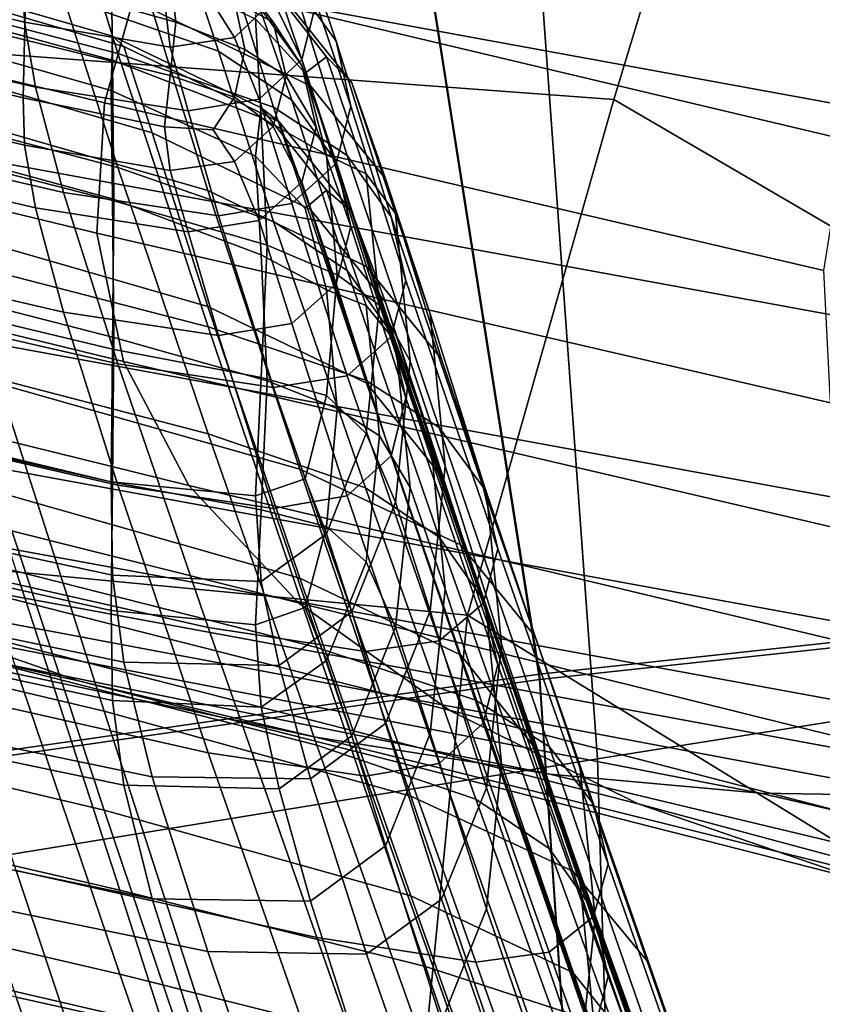
# Model space of a CAD drawing. Extents: x -360 to 348, y -364 to 320.
# Drawn here: x 127 to 150, y 71 to 99 of the extents above; entities that cross this region are included whole.
import ezdxf

# ---------------------------------------------------------------- set-up
doc = ezdxf.new("R2010")
doc.units = 0
for name, color, linetype in [('OP_1', 23, 'CONTINUOUS'), ('OPERAK_1', 53, 'CONTINUOUS'), ('PLASTY_1', 59, 'CONTINUOUS'), ('SEDAK', 23, 'CONTINUOUS')]:
    doc.layers.add(name, color=color, linetype=linetype)

msp = doc.modelspace()

# ---------------------------------------------------------------- linework, layer by layer
at = {"layer": 'OP_1'}
for points in [[(129.7091, 101.3451, 1366.451), (129.7512, 98.2122, 1367.0852), (121.3828, 100.4987, 1368.224), (121.3828, 103.7249, 1367.5634)], [(132.5025, 94.4527, 1359.1641), (130.9023, 99.6792, 1362.7555), (122.3988, 102.1499, 1363.8491), (123.9229, 96.9205, 1360.2576)], [(130.0811, 102.3736, 1364.8136), (130.9023, 99.6792, 1362.7555), (135.4702, 97.469, 1362.2837), (134.5731, 100.1868, 1364.3373)], [(129.7091, 97.3382, 1201.5427), (129.7512, 98.9111, 1202.4193), (121.3828, 101.3365, 1203.582), (121.3828, 99.7042, 1202.6724)], [(130.0811, 98.6081, 1203.9761), (121.6368, 101.0662, 1205.1652), (121.3828, 101.3365, 1203.582), (129.7512, 98.9111, 1202.4193)], [(129.7091, 101.3451, 1366.451), (133.8808, 99.4073, 1365.9231), (134.0494, 96.5541, 1366.4779), (129.7512, 98.2122, 1367.0852)], [(130.0811, 98.6081, 1203.9761), (130.9023, 96.1116, 1206.9539), (122.3988, 98.5816, 1208.1479), (121.6368, 101.0662, 1205.1652)], [(135.3174, 97.8396, 1365.7767), (133.8808, 99.4073, 1365.9231), (134.0494, 100.7256, 1365.3799), (135.9393, 98.308, 1365.3513)], [(136.6707, 97.5617, 1364.3243), (135.9393, 98.308, 1365.3513), (134.0494, 100.7256, 1365.3799), (134.5731, 100.1868, 1364.3373)], [(129.7933, 94.1466, 1367.6913), (121.3828, 96.3072, 1368.856), (121.3828, 100.4987, 1368.224), (129.7512, 98.2122, 1367.0852)], [(136.6707, 97.5617, 1364.3243), (134.5731, 100.1868, 1364.3373), (135.4702, 97.469, 1362.2837), (137.637, 94.7823, 1362.2764)], [(129.7091, 97.3382, 1201.5427), (121.3828, 99.7042, 1202.6724), (121.3828, 96.4808, 1201.7104), (129.7512, 94.2071, 1200.6062)], [(132.5025, 94.4527, 1359.1641), (137.0958, 92.2508, 1358.6925), (135.4702, 97.469, 1362.2837), (130.9023, 99.6792, 1362.7555)], [(135.3174, 97.8396, 1365.7767), (135.9393, 95.4774, 1366.0964), (134.0494, 96.5541, 1366.4779), (133.8808, 99.4073, 1365.9231)], [(129.7091, 97.3382, 1201.5427), (133.8808, 95.4419, 1200.963), (134.0494, 96.8366, 1201.74), (129.7512, 98.9111, 1202.4193)], [(130.0811, 98.6081, 1203.9761), (129.7512, 98.9111, 1202.4193), (134.0494, 96.8366, 1201.74), (134.5731, 96.4357, 1203.2178)], [(132.5025, 91.0998, 1212.0687), (123.9229, 93.5712, 1213.2562), (122.3988, 98.5816, 1208.1479), (130.9023, 96.1116, 1206.9539)], [(130.0811, 98.6081, 1203.9761), (134.5731, 96.4357, 1203.2178), (135.4702, 93.9032, 1206.1802), (130.9023, 96.1116, 1206.9539)], [(129.7933, 94.1466, 1367.6913), (129.7512, 98.2122, 1367.0852), (134.0494, 96.5541, 1366.4779), (134.2179, 92.8663, 1367.0063)], [(135.3174, 97.8396, 1365.7767), (135.9393, 98.308, 1365.3513), (137.0829, 94.9348, 1365.6351), (135.9393, 95.4774, 1366.0964)], [(136.6707, 97.5617, 1364.3243), (137.9316, 93.7838, 1364.6199), (137.0829, 94.9348, 1365.6351), (135.9393, 98.308, 1365.3513)], [(129.7091, 97.3382, 1201.5427), (129.7512, 94.2071, 1200.6062), (134.0494, 92.5878, 1200.1024), (133.8808, 95.4419, 1200.963)], [(139.2626, 89.581, 1358.6857), (137.637, 94.7823, 1362.2764), (135.4702, 97.469, 1362.2837), (137.0958, 92.2508, 1358.6925)], [(136.6707, 97.5617, 1364.3243), (137.637, 94.7823, 1362.2764), (138.937, 90.8823, 1362.576), (137.9316, 93.7838, 1364.6199)], [(132.5025, 94.4527, 1359.1641), (123.9229, 96.9205, 1360.2576), (126.4629, 88.8624, 1354.6012), (135.1695, 86.3991, 1353.5079)], [(135.3174, 93.9286, 1200.7488), (135.9393, 94.4588, 1201.2073), (134.0494, 96.8366, 1201.74), (133.8808, 95.4419, 1200.963)], [(136.6707, 93.834, 1202.6096), (134.5731, 96.4357, 1203.2178), (134.0494, 96.8366, 1201.74), (135.9393, 94.4588, 1201.2073)], [(129.7933, 90.2069, 1199.7587), (129.7512, 94.2071, 1200.6062), (121.3828, 96.4808, 1201.7104), (121.3828, 92.3584, 1200.839)], [(136.2462, 92.0128, 1366.5579), (134.2179, 92.8663, 1367.0063), (134.0494, 96.5541, 1366.4779), (135.9393, 95.4774, 1366.0964)], [(136.6707, 93.834, 1202.6096), (137.637, 91.2203, 1205.5691), (135.4702, 93.9032, 1206.1802), (134.5731, 96.4357, 1203.2178)], [(129.7933, 94.1466, 1367.6913), (129.7512, 89.8631, 1368.1885), (121.3828, 91.8699, 1369.3641), (121.3828, 96.3072, 1368.856)], [(132.5025, 91.0998, 1212.0687), (130.9023, 96.1116, 1206.9539), (135.4702, 93.9032, 1206.1802), (137.0958, 88.8875, 1211.3153)], [(135.3174, 93.9286, 1200.7488), (133.8808, 95.4419, 1200.963), (134.0494, 92.5878, 1200.1024), (135.9393, 91.5757, 1200.0961)], [(136.2462, 92.0128, 1366.5579), (135.9393, 95.4774, 1366.0964), (137.0829, 94.9348, 1365.6351), (137.4681, 91.1322, 1366.1031)], [(138.3529, 89.523, 1365.1204), (137.4681, 91.1322, 1366.1031), (137.0829, 94.9348, 1365.6351), (137.9316, 93.7838, 1364.6199)], [(139.2626, 89.581, 1358.6857), (140.5627, 85.709, 1358.9863), (138.937, 90.8823, 1362.576), (137.637, 94.7823, 1362.2764)], [(132.5025, 94.4527, 1359.1641), (135.1695, 86.3991, 1353.5079), (139.8052, 84.2112, 1353.0369), (137.0958, 92.2508, 1358.6925)], [(135.3174, 93.9286, 1200.7488), (135.9393, 91.5757, 1200.0961), (137.0829, 91.1235, 1200.484), (135.9393, 94.4588, 1201.2073)], [(136.6707, 93.834, 1202.6096), (135.9393, 94.4588, 1201.2073), (137.0829, 91.1235, 1200.484), (137.9316, 90.0881, 1201.8712)], [(129.7933, 90.2069, 1199.7587), (134.2179, 88.9541, 1199.3267), (134.0494, 92.5878, 1200.1024), (129.7512, 94.2071, 1200.6062)], [(129.7933, 94.1466, 1367.6913), (134.2179, 92.8663, 1367.0063), (134.0494, 89.0443, 1367.4701), (129.7512, 89.8631, 1368.1885)], [(139.2626, 86.1966, 1210.7445), (137.0958, 88.8875, 1211.3153), (135.4702, 93.9032, 1206.1802), (137.637, 91.2203, 1205.5691)], [(136.6707, 93.834, 1202.6096), (137.9316, 90.0881, 1201.8712), (138.937, 87.3266, 1204.8625), (137.637, 91.2203, 1205.5691)], [(138.3529, 89.523, 1365.1204), (137.9316, 93.7838, 1364.6199), (138.937, 90.8823, 1362.576), (139.3704, 86.4839, 1363.0878)], [(132.5025, 91.0998, 1212.0687), (135.1695, 83.2513, 1220.0375), (126.4629, 85.7233, 1221.2158), (123.9229, 93.5712, 1213.2562)], [(136.2462, 92.0128, 1366.5579), (135.9393, 88.5275, 1367.0145), (134.0494, 89.0443, 1367.4701), (134.2179, 92.8663, 1367.0063)], [(136.2462, 88.1553, 1199.3817), (135.9393, 91.5757, 1200.0961), (134.0494, 92.5878, 1200.1024), (134.2179, 88.9541, 1199.3267)], [(114.8264, 82.8798, 1348.639), (129.511, 79.4118, 1346.7664), (126.4629, 88.8624, 1354.6012), (112.0832, 92.3303, 1356.4739)], [(129.7933, 90.2069, 1199.7587), (121.3828, 92.3584, 1200.839), (121.3828, 88.029, 1200.2009), (129.7512, 86.0265, 1199.1494)], [(139.2626, 89.581, 1358.6857), (137.0958, 92.2508, 1358.6925), (139.8052, 84.2112, 1353.0369), (141.972, 81.569, 1353.0311)], [(136.2462, 92.0128, 1366.5579), (137.4681, 91.1322, 1366.1031), (137.0829, 87.4266, 1366.627), (135.9393, 88.5275, 1367.0145)], [(129.709, 86.0361, 1368.4736), (121.3828, 87.9065, 1369.6533), (121.3828, 91.8699, 1369.3641), (129.7512, 89.8631, 1368.1885)], [(136.2462, 88.1553, 1199.3817), (137.4681, 87.3655, 1199.7628), (137.0829, 91.1235, 1200.484), (135.9393, 91.5757, 1200.0961)], [(132.5025, 91.0998, 1212.0687), (137.0958, 88.8875, 1211.3153), (139.8052, 81.0369, 1219.3113), (135.1695, 83.2513, 1220.0375)], [(138.3529, 89.523, 1365.1204), (137.9316, 85.449, 1365.7225), (137.0829, 87.4266, 1366.627), (137.4681, 91.1322, 1366.1031)], [(138.3529, 85.8654, 1201.1359), (137.9316, 90.0881, 1201.8712), (137.0829, 91.1235, 1200.484), (137.4681, 87.3655, 1199.7628)], [(139.2626, 86.1966, 1210.7445), (137.637, 91.2203, 1205.5691), (138.937, 87.3266, 1204.8625), (140.5627, 82.2896, 1210.1053)], [(140.996, 81.3444, 1359.4993), (139.3704, 86.4839, 1363.0878), (138.937, 90.8823, 1362.576), (140.5627, 85.709, 1358.9863)], [(129.7933, 90.2069, 1199.7587), (129.7512, 86.0265, 1199.1494), (134.0494, 85.2207, 1198.8037), (134.2179, 88.9541, 1199.3267)], [(138.3529, 85.8654, 1201.1359), (139.3704, 82.9358, 1204.167), (138.937, 87.3266, 1204.8625), (137.9316, 90.0881, 1201.8712)], [(129.709, 86.0361, 1368.4736), (129.7512, 89.8631, 1368.1885), (134.0494, 89.0443, 1367.4701), (133.8808, 85.6268, 1367.7437)], [(138.3529, 89.523, 1365.1204), (139.3704, 86.4839, 1363.0878), (138.937, 82.3023, 1363.7166), (137.9316, 85.449, 1365.7225)], [(139.2626, 89.581, 1358.6857), (141.972, 81.569, 1353.0311), (143.272, 77.7432, 1353.3336), (140.5627, 85.709, 1358.9863)], [(114.8264, 80.0114, 1233.599), (112.0832, 89.1912, 1223.0885), (126.4629, 85.7233, 1221.2158), (129.511, 76.5435, 1231.7263)], [(135.3174, 86.1236, 1367.3245), (133.8808, 85.6268, 1367.7437), (134.0494, 89.0443, 1367.4701), (135.9393, 88.5275, 1367.0145)], [(138.37, 76.9537, 1345.6725), (135.1695, 86.3991, 1353.5079), (126.4629, 88.8624, 1354.6012), (129.511, 79.4118, 1346.7664)], [(136.2462, 88.1553, 1199.3817), (134.2179, 88.9541, 1199.3267), (134.0494, 85.2207, 1198.8037), (135.9393, 84.7418, 1198.9155)], [(139.2626, 86.1966, 1210.7445), (141.972, 78.342, 1218.7949), (139.8052, 81.0369, 1219.3113), (137.0958, 88.8875, 1211.3153)], [(135.3174, 86.1236, 1367.3245), (135.9393, 88.5275, 1367.0145), (137.0829, 87.4266, 1366.627), (135.9393, 84.5295, 1367.1714)], [(129.709, 82.3143, 1198.9031), (129.7512, 86.0265, 1199.1494), (121.3828, 88.029, 1200.2009), (121.3828, 84.1847, 1199.939)], [(129.709, 86.0361, 1368.4736), (129.7512, 83.34, 1368.4443), (121.3828, 85.1364, 1369.6283), (121.3828, 87.9065, 1369.6533)], [(136.2462, 88.1553, 1199.3817), (135.9393, 84.7418, 1198.9155), (137.0829, 83.7196, 1199.2363), (137.4681, 87.3655, 1199.7628)], [(136.6707, 82.2777, 1366.3464), (135.9393, 84.5295, 1367.1714), (137.0829, 87.4266, 1366.627), (137.9316, 85.449, 1365.7225)], [(138.3529, 85.8654, 1201.1359), (137.4681, 87.3655, 1199.7628), (137.0829, 83.7196, 1199.2363), (137.9316, 81.8333, 1200.537)], [(140.996, 77.883, 1209.4904), (140.5627, 82.2896, 1210.1053), (138.937, 87.3266, 1204.8625), (139.3704, 82.9358, 1204.167)], [(140.996, 81.3444, 1359.4993), (140.5627, 77.1964, 1360.1292), (138.937, 82.3023, 1363.7166), (139.3704, 86.4839, 1363.0878)], [(138.37, 76.9537, 1345.6725), (143.0564, 74.7809, 1345.1997), (139.8052, 84.2112, 1353.0369), (135.1695, 86.3991, 1353.5079)], [(139.2626, 86.1966, 1210.7445), (140.5627, 82.2896, 1210.1053), (143.272, 74.4283, 1218.2465), (141.972, 78.342, 1218.7949)], [(129.709, 86.0361, 1368.4736), (133.8808, 85.6268, 1367.7437), (134.0494, 83.1525, 1367.7013), (129.7512, 83.34, 1368.4443)], [(129.709, 82.3143, 1198.9031), (133.8808, 81.9048, 1198.6044), (134.0494, 85.2207, 1198.8037), (129.7512, 86.0265, 1199.1494)], [(135.3174, 86.1236, 1367.3245), (135.9393, 84.5295, 1367.1714), (134.0494, 83.1525, 1367.7013), (133.8808, 85.6268, 1367.7437)], [(138.37, 74.0717, 1230.5587), (129.511, 76.5435, 1231.7263), (126.4629, 85.7233, 1221.2158), (135.1695, 83.2513, 1220.0375)], [(138.3529, 85.8654, 1201.1359), (137.9316, 81.8333, 1200.537), (138.937, 78.7617, 1203.5883), (139.3704, 82.9358, 1204.167)], [(140.996, 81.3444, 1359.4993), (140.5627, 85.709, 1358.9863), (143.272, 77.7432, 1353.3336), (143.7054, 73.4339, 1353.8488)], [(136.6707, 82.2777, 1366.3464), (137.9316, 85.449, 1365.7225), (138.937, 82.3023, 1363.7166), (137.637, 79.0523, 1364.3673)], [(130.0811, 80.8182, 1367.6654), (121.6368, 82.5831, 1368.8528), (121.3828, 85.1364, 1369.6283), (129.7512, 83.34, 1368.4443)], [(135.3174, 82.4028, 1198.7656), (135.9393, 84.7418, 1198.9155), (134.0494, 85.2207, 1198.8037), (133.8808, 81.9048, 1198.6044)], [(136.6707, 82.2777, 1366.3464), (134.5731, 80.7253, 1366.912), (134.0494, 83.1525, 1367.7013), (135.9393, 84.5295, 1367.1714)], [(135.3174, 82.4028, 1198.7656), (135.9393, 80.8757, 1198.9126), (137.0829, 83.7196, 1199.2363), (135.9393, 84.7418, 1198.9155)], [(145.2232, 72.1691, 1345.1907), (141.972, 81.569, 1353.0311), (139.8052, 84.2112, 1353.0369), (143.0564, 74.7809, 1345.1997)], [(129.709, 82.3143, 1198.9031), (121.3828, 84.1847, 1199.939), (121.3828, 81.5176, 1200.1959), (129.7512, 79.7186, 1199.1445)], [(136.6707, 78.6978, 1200.1617), (137.9316, 81.8333, 1200.537), (137.0829, 83.7196, 1199.2363), (135.9393, 80.8757, 1198.9126)], [(130.0811, 80.8182, 1367.6654), (129.7512, 83.34, 1368.4443), (134.0494, 83.1525, 1367.7013), (134.5731, 80.7253, 1366.912)], [(138.37, 74.0717, 1230.5587), (135.1695, 83.2513, 1220.0375), (139.8052, 81.0369, 1219.3113), (143.0564, 71.8581, 1229.865)], [(114.8264, 82.8798, 1348.639), (117.5697, 73.4732, 1338.5118), (132.559, 70.0053, 1336.6392), (129.511, 79.4118, 1346.7664)], [(140.996, 77.883, 1209.4904), (139.3704, 82.9358, 1204.167), (138.937, 78.7617, 1203.5883), (140.5627, 73.693, 1208.9924)], [(130.0811, 80.8182, 1367.6654), (130.9023, 77.5143, 1365.7019), (122.3988, 79.2699, 1366.8905), (121.6368, 82.5831, 1368.8528)], [(129.709, 82.3143, 1198.9031), (129.7512, 79.7186, 1199.1445), (134.0494, 79.5233, 1198.7993), (133.8808, 81.9048, 1198.6044)], [(135.3174, 82.4028, 1198.7656), (133.8808, 81.9048, 1198.6044), (134.0494, 79.5233, 1198.7993), (135.9393, 80.8757, 1198.9126)], [(136.6707, 82.2777, 1366.3464), (137.637, 79.0523, 1364.3673), (135.4702, 77.449, 1364.9449), (134.5731, 80.7253, 1366.912)], [(139.2626, 73.9745, 1360.7809), (137.637, 79.0523, 1364.3673), (138.937, 82.3023, 1363.7166), (140.5627, 77.1964, 1360.1292)], [(140.996, 77.883, 1209.4904), (143.7054, 70.0135, 1217.7405), (143.272, 74.4283, 1218.2465), (140.5627, 82.2896, 1210.1053)], [(136.6707, 78.6978, 1200.1617), (137.637, 75.518, 1203.2329), (138.937, 78.7617, 1203.5883), (137.9316, 81.8333, 1200.537)], [(130.0811, 77.2666, 1200.5166), (129.7512, 79.7186, 1199.1445), (121.3828, 81.5176, 1200.1959), (121.6368, 79.0344, 1201.5927)], [(145.2232, 72.1691, 1345.1907), (146.5233, 68.3939, 1345.4874), (143.272, 77.7432, 1353.3336), (141.972, 81.569, 1353.0311)], [(140.996, 81.3444, 1359.4993), (143.7054, 73.4339, 1353.8488), (143.272, 69.3413, 1354.4808), (140.5627, 77.1964, 1360.1292)], [(130.0811, 80.8182, 1367.6654), (134.5731, 80.7253, 1366.912), (135.4702, 77.449, 1364.9449), (130.9023, 77.5143, 1365.7019)], [(136.6707, 78.6978, 1200.1617), (135.9393, 80.8757, 1198.9126), (134.0494, 79.5233, 1198.7993), (134.5731, 77.165, 1200.0973)], [(145.2232, 69.1646, 1229.4138), (143.0564, 71.8581, 1229.865), (139.8052, 81.0369, 1219.3113), (141.972, 78.342, 1218.7949)], [(114.8264, 80.0114, 1233.599), (129.511, 76.5435, 1231.7263), (132.559, 67.5374, 1244.4869), (117.5697, 71.0053, 1246.3596)], [(130.0811, 77.2666, 1200.5166), (134.5731, 77.165, 1200.0973), (134.0494, 79.5233, 1198.7993), (129.7512, 79.7186, 1199.1445)], [(138.37, 76.9537, 1345.6725), (129.511, 79.4118, 1346.7664), (132.559, 70.0053, 1336.6392), (141.5704, 67.5512, 1335.5431)], [(132.5025, 72.4618, 1362.1163), (123.9229, 74.2202, 1363.3051), (122.3988, 79.2699, 1366.8905), (130.9023, 77.5143, 1365.7019)], [(130.0811, 77.2666, 1200.5166), (121.6368, 79.0344, 1201.5927), (122.3988, 75.7419, 1204.7499), (130.9023, 73.9856, 1203.6619)], [(139.2626, 73.9745, 1360.7809), (137.0958, 72.3881, 1361.3591), (135.4702, 77.449, 1364.9449), (137.637, 79.0523, 1364.3673)], [(136.6707, 78.6978, 1200.1617), (134.5731, 77.165, 1200.0973), (135.4702, 73.9184, 1203.2068), (137.637, 75.518, 1203.2329)], [(139.2626, 70.436, 1208.7042), (140.5627, 73.693, 1208.9924), (138.937, 78.7617, 1203.5883), (137.637, 75.518, 1203.2329)], [(145.2232, 69.1646, 1229.4138), (141.972, 78.342, 1218.7949), (143.272, 74.4283, 1218.2465), (146.5233, 65.2533, 1228.9739)], [(140.996, 77.883, 1209.4904), (140.5627, 73.693, 1208.9924), (143.272, 65.8154, 1217.3514), (143.7054, 70.0135, 1217.7405)], [(146.9566, 64.1453, 1345.9957), (143.7054, 73.4339, 1353.8488), (143.272, 77.7432, 1353.3336), (146.5233, 68.3939, 1345.4874)], [(132.5025, 72.4618, 1362.1163), (130.9023, 77.5143, 1365.7019), (135.4702, 77.449, 1364.9449), (137.0958, 72.3881, 1361.3591)], [(130.0811, 77.2666, 1200.5166), (130.9023, 73.9856, 1203.6619), (135.4702, 73.9184, 1203.2068), (134.5731, 77.165, 1200.0973)], [(139.2626, 73.9745, 1360.7809), (140.5627, 77.1964, 1360.1292), (143.272, 69.3413, 1354.4808), (141.972, 66.1655, 1355.1343)], [(138.37, 76.9537, 1345.6725), (141.5704, 67.5512, 1335.5431), (146.3077, 65.3909, 1335.0641), (143.0564, 74.7809, 1345.1997)], [(138.37, 74.0717, 1230.5587), (141.5704, 65.067, 1243.3314), (132.559, 67.5374, 1244.4869), (129.511, 76.5435, 1231.7263)], [(132.5025, 68.8917, 1209.1937), (130.9023, 73.9856, 1203.6619), (122.3988, 75.7419, 1204.7499), (123.9229, 70.6467, 1210.2885)], [(139.2626, 70.436, 1208.7042), (137.637, 75.518, 1203.2329), (135.4702, 73.9184, 1203.2068), (137.0958, 68.8286, 1208.7185)], [(145.2232, 72.1691, 1345.1907), (143.0564, 74.7809, 1345.1997), (146.3077, 65.3909, 1335.0641), (148.4745, 62.804, 1335.0421)], [(146.9566, 60.8415, 1228.5979), (146.5233, 65.2533, 1228.9739), (143.272, 74.4283, 1218.2465), (143.7054, 70.0135, 1217.7405)], [(132.5025, 72.4618, 1362.1163), (135.1695, 64.6943, 1356.4713), (126.4629, 66.4573, 1357.6603), (123.9229, 74.2202, 1363.3051)], [(132.5025, 68.8917, 1209.1937), (137.0958, 68.8286, 1208.7185), (135.4702, 73.9184, 1203.2068), (130.9023, 73.9856, 1203.6619)], [(139.2626, 73.9745, 1360.7809), (141.972, 66.1655, 1355.1343), (139.8052, 64.6068, 1355.7136), (137.0958, 72.3881, 1361.3591)], [(138.37, 74.0717, 1230.5587), (143.0564, 71.8581, 1229.865), (146.3077, 62.8577, 1242.6737), (141.5704, 65.067, 1243.3314)], [(139.2626, 70.436, 1208.7042), (141.972, 62.5517, 1217.1541), (143.272, 65.8154, 1217.3514), (140.5627, 73.693, 1208.9924)], [(119.8557, 65.5469, 1325.9786), (135.099, 62.079, 1324.106), (132.559, 70.0053, 1336.6392), (117.5697, 73.4732, 1338.5118)], [(146.9566, 64.1453, 1345.9957), (146.5233, 60.1135, 1346.6211), (143.272, 69.3413, 1354.4808), (143.7054, 73.4339, 1353.8488)], [(132.5025, 72.4618, 1362.1163), (137.0958, 72.3881, 1361.3591), (139.8052, 64.6068, 1355.7136), (135.1695, 64.6943, 1356.4713)], [(145.2232, 72.1691, 1345.1907), (148.4745, 62.804, 1335.0421), (149.7745, 59.0703, 1335.3175), (146.5233, 68.3939, 1345.4874)], [(145.2232, 69.1646, 1229.4138), (148.4745, 60.1728, 1242.2947), (146.3077, 62.8577, 1242.6737), (143.0564, 71.8581, 1229.865)], [(119.8557, 63.6783, 1261.0698), (117.5697, 71.0053, 1246.3596), (132.559, 67.5374, 1244.4869), (135.099, 60.2104, 1259.1971)]]:
    msp.add_3dface(points, dxfattribs=at)
at = {"layer": 'OPERAK_1'}
for points in [[(158.3948, 95.5386, 950.1423), (124.9266, 101.6668, 950.14), (124.9298, 107.8283, 992.3535), (158.4025, 101.702, 992.3479)], [(107.5483, 106.2644, 575.711), (106.1007, 102.6182, 587.6342), (129.5178, 96.9864, 587.6976), (130.5718, 100.7619, 575.7715)], [(150.9153, 95.9246, 576.561), (152.6023, 99.5596, 569.0841), (132.3161, 104.4769, 568.0652), (130.5718, 100.7619, 575.7715)], [(105.7219, 98.9212, 602.7941), (129.3003, 93.2131, 602.8572), (129.5178, 96.9864, 587.6976), (106.1007, 102.6182, 587.6342)], [(158.3948, 95.5386, 950.1423), (158.3635, 89.4212, 907.866), (124.9061, 95.547, 907.8473), (124.9266, 101.6668, 950.14)], [(150.9153, 95.9246, 576.561), (130.5718, 100.7619, 575.7715), (129.5178, 96.9864, 587.6976), (150.3127, 92.1348, 588.1049)], [(105.7219, 98.9212, 602.7941), (106.523, 95.2513, 620.1971), (130.0652, 89.5045, 620.2643), (129.3003, 93.2131, 602.8572)], [(150.5076, 88.3104, 602.9198), (150.3127, 92.1348, 588.1049), (129.5178, 96.9864, 587.6976), (129.3003, 93.2131, 602.8572)], [(158.3118, 84.1725, 870.0178), (124.8693, 90.2924, 869.9678), (124.9061, 95.547, 907.8473), (158.3635, 89.4212, 907.866)], [(108.6154, 91.6867, 638.8499), (131.9587, 85.9234, 638.9326), (130.0652, 89.5045, 620.2643), (106.523, 95.2513, 620.1971)], [(150.5076, 88.3104, 602.9198), (129.3003, 93.2131, 602.8572), (130.0652, 89.5045, 620.2643), (151.2126, 84.5716, 620.2101)], [(108.6154, 91.6867, 638.8499), (112.1101, 88.3051, 657.7589), (135.127, 82.5322, 657.8761), (131.9587, 85.9234, 638.9326)], [(158.3118, 84.1725, 870.0178), (158.2423, 80.6152, 841.0964), (124.8176, 86.7263, 840.9941), (124.8693, 90.2924, 869.9678)], [(152.6672, 80.9747, 638.8834), (151.2126, 84.5716, 620.2101), (130.0652, 89.5045, 620.2643), (131.9587, 85.9234, 638.9326)], [(128.7645, 80.2842, 714.2918), (122.4091, 82.5014, 695.6529), (95.5712, 88.6203, 695.3015), (101.0219, 86.4012, 713.9009)], [(116.7828, 85.2092, 676.7509), (139.4843, 79.4329, 676.912), (135.127, 82.5322, 657.8761), (112.1101, 88.3051, 657.7589)], [(157.6895, 78.4362, 818.744), (124.3815, 84.5379, 818.577), (124.8176, 86.7263, 840.9941), (158.2423, 80.6152, 841.0964)], [(128.7645, 80.2842, 714.2918), (101.0219, 86.4012, 713.9009), (106.7107, 84.7705, 732.093), (135.6248, 78.6601, 732.4946)], [(152.6672, 80.9747, 638.8834), (131.9587, 85.9234, 638.9326), (135.127, 82.5322, 657.8761), (155.1107, 77.5758, 657.8473)], [(116.7828, 85.2092, 676.7509), (122.4091, 82.5014, 695.6529), (144.9448, 76.727, 695.8576), (139.4843, 79.4329, 676.912)], [(142.3934, 77.5904, 750.2441), (135.6248, 78.6601, 732.4946), (106.7107, 84.7705, 732.093), (112.2048, 83.6925, 749.8567)], [(157.6895, 78.4362, 818.744), (156.1877, 77.3222, 800.603), (123.1914, 83.4165, 800.3669), (124.3815, 84.5379, 818.577)], [(142.3934, 77.5904, 750.2441), (112.2048, 83.6925, 749.8567), (117.0715, 83.1313, 767.1709), (148.4744, 77.0366, 767.5234)], [(153.2712, 76.96, 784.3153), (120.8779, 83.0513, 784.0147), (123.1914, 83.4165, 800.3669), (156.1877, 77.3222, 800.603)], [(153.2712, 76.96, 784.3153), (148.4744, 77.0366, 767.5234), (117.0715, 83.1313, 767.1709), (120.8779, 83.0513, 784.0147)], [(128.7645, 80.2842, 714.2918), (151.4232, 74.5163, 714.5304), (144.9448, 76.727, 695.8576), (122.4091, 82.5014, 695.6529)], [(158.6555, 74.4755, 676.9128), (155.1107, 77.5758, 657.8473), (135.127, 82.5322, 657.8761), (139.4843, 79.4329, 676.912)], [(128.7645, 80.2842, 714.2918), (135.6248, 78.6601, 732.4946), (158.8335, 72.9025, 732.7477), (151.4232, 74.5163, 714.5304)], [(158.6555, 74.4755, 676.9128), (139.4843, 79.4329, 676.912), (144.9448, 76.727, 695.8576), (163.414, 71.7743, 695.8907)], [(142.3934, 77.5904, 750.2441), (166.3996, 71.8446, 750.4949), (158.8335, 72.9025, 732.7477), (135.6248, 78.6601, 732.4946)], [(142.3934, 77.5904, 750.2441), (148.4744, 77.0366, 767.5234), (173.3451, 71.3012, 767.7573), (166.3996, 71.8446, 750.4949)], [(153.2712, 76.96, 784.3153), (178.8936, 71.2312, 784.5203), (173.3451, 71.3012, 767.7573), (148.4744, 77.0366, 767.5234)], [(169.4987, 69.5725, 714.5917), (163.414, 71.7743, 695.8907), (144.9448, 76.727, 695.8576), (151.4232, 74.5163, 714.5304)]]:
    msp.add_3dface(points, dxfattribs=at)
at = {"layer": 'PLASTY_1'}
for points in [[(178.9054, 83.6171, 430.357), (143.7693, 78.0253, 426.4919), (141.3174, 111.7737, 427.3448), (176.2084, 116.7133, 430.7995)], [(189.118, 100.4353, 407.1122), (147.1046, 113.7129, 401.3969), (146.9567, 106.0375, 396.5876), (181.8584, 87.4023, 400.8266)], [(100.413, 70.9755, 422.3911), (98.5741, 105.4367, 423.7025), (141.3174, 111.7737, 427.3448), (143.7693, 78.0253, 426.4919)], [(101.8503, 100.2237, 387.1719), (144.2443, 97.0779, 391.6685), (146.9567, 106.0375, 396.5876), (102.082, 107.6107, 391.8134)], [(176.637, 78.1828, 395.6872), (181.8584, 87.4023, 400.8266), (146.9567, 106.0375, 396.5876), (144.2443, 97.0779, 391.6685)], [(129.9044, 98.4042, 1356.5387), (128.3356, 103.5283, 1359.9907), (119.9989, 105.7474, 1361.0419), (121.493, 100.6206, 1357.5897)], [(129.9044, 98.4042, 1356.5387), (134.4077, 96.8549, 1356.0854), (132.8139, 101.9708, 1359.5372), (128.3356, 103.5283, 1359.9907)], [(133.9908, 103.4243, 1361.4987), (134.9382, 100.5555, 1359.5302), (136.2128, 98.7632, 1359.8182), (135.2271, 101.6869, 1361.7826)], [(127.1657, 100.7745, 1365.4868), (127.207, 99.3133, 1365.4586), (119.0028, 101.255, 1366.5967), (119.0028, 102.752, 1366.6207)], [(127.2484, 100.5385, 1203.3232), (119.0028, 102.6478, 1204.3617), (119.0028, 100.8409, 1203.7483), (127.207, 98.7986, 1202.7377)], [(127.5305, 102.6757, 1207.377), (131.9344, 101.1383, 1206.6481), (132.8139, 98.4749, 1209.4954), (128.3356, 100.0306, 1210.239)], [(129.9044, 95.1171, 1215.1553), (121.493, 97.3369, 1216.2966), (119.9989, 102.249, 1211.3868), (128.3356, 100.0306, 1210.239)], [(127.2484, 100.5385, 1203.3232), (131.5862, 99.3104, 1202.908), (131.4209, 100.7513, 1203.6537), (127.207, 102.1018, 1204.1378)], [(136.532, 95.4562, 1356.079), (134.9382, 100.5555, 1359.5302), (132.8139, 101.9708, 1359.5372), (134.4077, 96.8549, 1356.0854)], [(135.6401, 99.8681, 1362.2637), (135.2271, 101.6869, 1361.7826), (136.2128, 98.7632, 1359.8182), (136.6376, 96.8886, 1360.3101)], [(135.6401, 99.8681, 1362.2637), (135.2271, 98.2325, 1362.8425), (134.395, 99.9343, 1363.7118), (134.7726, 101.4457, 1363.2084)], [(127.5305, 97.4334, 1364.7098), (119.2518, 99.3612, 1365.8512), (119.0028, 101.255, 1366.5967), (127.207, 99.3133, 1365.4586)], [(133.9908, 99.7697, 1206.0635), (134.9382, 97.0633, 1208.908), (132.8139, 98.4749, 1209.4954), (131.9344, 101.1383, 1206.6481)], [(127.1657, 97.1256, 1202.5009), (127.207, 98.7986, 1202.7377), (119.0028, 100.8409, 1203.7483), (119.0028, 99.1032, 1203.4965)], [(127.1657, 100.7745, 1365.4868), (131.2557, 99.9416, 1364.7852), (131.4209, 98.5878, 1364.7444), (127.207, 99.3133, 1365.4586)], [(133.5747, 98.5272, 1202.9609), (133.2738, 99.917, 1203.6476), (131.4209, 100.7513, 1203.6537), (131.5862, 99.3104, 1202.908)], [(132.6641, 100.8771, 1204.2749), (133.2738, 99.917, 1203.6476), (134.395, 99.3157, 1204.0204), (133.2738, 100.8138, 1204.7157)], [(132.6641, 99.8455, 1364.3822), (133.2738, 100.8557, 1364.0844), (134.395, 99.9343, 1363.7118), (133.2738, 98.8658, 1364.2351)], [(133.9908, 99.7697, 1206.0635), (133.2738, 100.8138, 1204.7157), (134.395, 99.3157, 1204.0204), (135.2271, 98.0636, 1205.3538)], [(129.9044, 98.4042, 1356.5387), (121.493, 100.6206, 1357.5897), (123.9833, 92.7204, 1352.1531), (132.5192, 90.5086, 1351.1022)], [(127.2484, 100.5385, 1203.3232), (127.207, 98.7986, 1202.7377), (131.4209, 97.7717, 1202.4054), (131.5862, 99.3104, 1202.908)], [(136.532, 95.4562, 1356.079), (137.8065, 93.6914, 1356.3679), (136.2128, 98.7632, 1359.8182), (134.9382, 100.5555, 1359.5302)], [(101.8503, 100.2237, 387.1719), (100.9925, 85.9135, 383.1111), (140.0079, 82.1787, 387.4433), (144.2443, 97.0779, 391.6685)], [(129.9044, 95.1171, 1215.1553), (128.3356, 100.0306, 1210.239), (132.8139, 98.4749, 1209.4954), (134.4077, 93.5575, 1214.431)], [(132.6641, 99.8455, 1364.3822), (133.2738, 98.8658, 1364.2351), (131.4209, 98.5878, 1364.7444), (131.2557, 99.9416, 1364.7852)], [(133.9908, 97.0897, 1363.4421), (133.2738, 98.8658, 1364.2351), (134.395, 99.9343, 1363.7118), (135.2271, 98.2325, 1362.8425)], [(133.5747, 98.5272, 1202.9609), (134.7726, 97.7529, 1203.3273), (134.395, 99.3157, 1204.0204), (133.2738, 99.917, 1203.6476)], [(135.6401, 99.8681, 1362.2637), (136.6376, 96.8886, 1360.3101), (136.2128, 95.2265, 1360.9144), (135.2271, 98.2325, 1362.8425)], [(133.9908, 99.7697, 1206.0635), (135.2271, 98.0636, 1205.3538), (136.2128, 95.2772, 1208.229), (134.9382, 97.0633, 1208.908)], [(127.5305, 97.4334, 1364.7098), (128.3356, 94.3917, 1362.8226), (119.9989, 96.3161, 1363.9651), (119.2518, 99.3612, 1365.8512)], [(127.5305, 97.4334, 1364.7098), (127.207, 99.3133, 1365.4586), (131.4209, 98.5878, 1364.7444), (131.9344, 96.7498, 1363.9857)], [(133.5747, 98.5272, 1202.9609), (131.5862, 99.3104, 1202.908), (131.4209, 97.7717, 1202.4054), (133.2738, 97.1441, 1202.5128)], [(135.6401, 96.2822, 1204.647), (135.2271, 98.0636, 1205.3538), (134.395, 99.3157, 1204.0204), (134.7726, 97.7529, 1203.3273)], [(127.1657, 97.1256, 1202.5009), (119.0028, 99.1032, 1203.4965), (119.0028, 97.7072, 1203.7435), (127.207, 95.7629, 1202.733)], [(127.1657, 97.1256, 1202.5009), (131.2557, 96.2924, 1202.2139), (131.4209, 97.7717, 1202.4054), (127.207, 98.7986, 1202.7377)], [(133.9908, 97.0897, 1363.4421), (131.9344, 96.7498, 1363.9857), (131.4209, 98.5878, 1364.7444), (133.2738, 98.8658, 1364.2351)], [(138.2314, 91.8499, 1356.861), (136.6376, 96.8886, 1360.3101), (136.2128, 98.7632, 1359.8182), (137.8065, 93.6914, 1356.3679)], [(136.532, 92.1382, 1213.8826), (134.4077, 93.5575, 1214.431), (132.8139, 98.4749, 1209.4954), (134.9382, 97.0633, 1208.908)], [(133.5747, 98.5272, 1202.9609), (133.2738, 97.1441, 1202.5128), (134.395, 96.3, 1202.8212), (134.7726, 97.7529, 1203.3273)], [(129.9044, 98.4042, 1356.5387), (132.5192, 90.5086, 1351.1022), (137.0639, 88.9729, 1350.6495), (134.4077, 96.8549, 1356.0854)], [(133.9908, 97.0897, 1363.4421), (135.2271, 98.2325, 1362.8425), (136.2128, 95.2265, 1360.9144), (134.9382, 94.0715, 1361.5399)], [(135.6401, 96.2822, 1204.647), (136.6376, 93.41, 1207.5603), (136.2128, 95.2772, 1208.229), (135.2271, 98.0636, 1205.3538)], [(127.5305, 93.9514, 1204.0518), (127.207, 95.7629, 1202.733), (119.0028, 97.7072, 1203.7435), (119.2518, 95.882, 1205.0861)], [(132.6641, 96.1977, 1202.3688), (133.2738, 97.1441, 1202.5128), (131.4209, 97.7717, 1202.4054), (131.2557, 96.2924, 1202.2139)], [(135.6401, 96.2822, 1204.647), (134.7726, 97.7529, 1203.3273), (134.395, 96.3, 1202.8212), (135.2271, 94.6876, 1204.0714)], [(129.9044, 95.1171, 1215.1553), (132.5192, 87.4224, 1222.8146), (123.9833, 89.6429, 1223.9473), (121.493, 97.3369, 1216.2966)], [(127.5305, 97.4334, 1364.7098), (131.9344, 96.7498, 1363.9857), (132.8139, 93.7184, 1362.0951), (128.3356, 94.3917, 1362.8226)], [(127.1657, 97.1256, 1202.5009), (127.207, 95.7629, 1202.733), (131.4209, 95.0297, 1202.4012), (131.2557, 96.2924, 1202.2139)], [(133.9908, 97.0897, 1363.4421), (134.9382, 94.0715, 1361.5399), (132.8139, 93.7184, 1362.0951), (131.9344, 96.7498, 1363.9857)], [(132.6641, 96.1977, 1202.3688), (133.2738, 95.2835, 1202.51), (134.395, 96.3, 1202.8212), (133.2738, 97.1441, 1202.5128)], [(136.532, 92.1382, 1213.8826), (134.9382, 97.0633, 1208.908), (136.2128, 95.2772, 1208.229), (137.8065, 90.3391, 1213.2681)], [(176.637, 78.1828, 395.6872), (144.2443, 97.0779, 391.6685), (140.0079, 82.1787, 387.4433), (168.7647, 64.5319, 391.206)], [(136.532, 95.4562, 1356.079), (134.4077, 96.8549, 1356.0854), (137.0639, 88.9729, 1350.6495), (139.1882, 87.6013, 1350.6439)], [(138.2314, 91.8499, 1356.861), (137.8065, 90.2207, 1357.4664), (136.2128, 95.2265, 1360.9144), (136.6376, 96.8886, 1360.3101)], [(129.9044, 89.4383, 1359.3763), (121.493, 91.3654, 1360.5189), (119.9989, 96.3161, 1363.9651), (128.3356, 94.3917, 1362.8226)], [(132.6641, 96.1977, 1202.3688), (131.2557, 96.2924, 1202.2139), (131.4209, 95.0297, 1202.4012), (133.2738, 95.2835, 1202.51)], [(133.9908, 93.58, 1203.7107), (135.2271, 94.6876, 1204.0714), (134.395, 96.3, 1202.8212), (133.2738, 95.2835, 1202.51)], [(135.6401, 96.2822, 1204.647), (135.2271, 94.6876, 1204.0714), (136.2128, 91.7552, 1207.0042), (136.6376, 93.41, 1207.5603)], [(127.5305, 93.9514, 1204.0518), (119.2518, 95.882, 1205.0861), (119.9989, 92.8571, 1208.1207), (128.3356, 90.9322, 1207.075)], [(127.5305, 93.9514, 1204.0518), (131.9344, 93.2593, 1203.6487), (131.4209, 95.0297, 1202.4012), (127.207, 95.7629, 1202.733)], [(136.532, 95.4562, 1356.079), (139.1882, 87.6013, 1350.6439), (140.4628, 85.8818, 1350.9347), (137.8065, 93.6914, 1356.3679)], [(129.9044, 95.1171, 1215.1553), (134.4077, 93.5575, 1214.431), (137.0639, 85.8609, 1222.1166), (132.5192, 87.4224, 1222.8146)], [(133.9908, 93.58, 1203.7107), (133.2738, 95.2835, 1202.51), (131.4209, 95.0297, 1202.4012), (131.9344, 93.2593, 1203.6487)], [(136.532, 89.0933, 1358.0928), (134.9382, 94.0715, 1361.5399), (136.2128, 95.2265, 1360.9144), (137.8065, 90.2207, 1357.4664)], [(138.2314, 88.4563, 1212.677), (137.8065, 90.3391, 1213.2681), (136.2128, 95.2772, 1208.229), (136.6376, 93.41, 1207.5603)], [(133.9908, 93.58, 1203.7107), (134.9382, 90.6064, 1206.6626), (136.2128, 91.7552, 1207.0042), (135.2271, 94.6876, 1204.0714)], [(129.9044, 89.4383, 1359.3763), (128.3356, 94.3917, 1362.8226), (132.8139, 93.7184, 1362.0951), (134.4077, 88.7567, 1358.6486)], [(127.5305, 93.9514, 1204.0518), (128.3356, 90.9322, 1207.075), (132.8139, 90.257, 1206.6375), (131.9344, 93.2593, 1203.6487)], [(136.532, 89.0933, 1358.0928), (134.4077, 88.7567, 1358.6486), (132.8139, 93.7184, 1362.0951), (134.9382, 94.0715, 1361.5399)], [(138.2314, 91.8499, 1356.861), (137.8065, 93.6914, 1356.3679), (140.4628, 85.8818, 1350.9347), (140.8876, 84.0945, 1351.4298)], [(133.9908, 93.58, 1203.7107), (131.9344, 93.2593, 1203.6487), (132.8139, 90.257, 1206.6375), (134.9382, 90.6064, 1206.6626)], [(136.532, 92.1382, 1213.8826), (139.1882, 84.4376, 1221.6204), (137.0639, 85.8609, 1222.1166), (134.4077, 93.5575, 1214.431)], [(138.2314, 88.4563, 1212.677), (136.6376, 93.41, 1207.5603), (136.2128, 91.7552, 1207.0042), (137.8065, 86.7859, 1212.1984)], [(129.9044, 85.9382, 1212.392), (128.3356, 90.9322, 1207.075), (119.9989, 92.8571, 1208.1207), (121.493, 87.8619, 1213.4442)], [(135.6569, 81.2484, 1343.571), (132.5192, 90.5086, 1351.1022), (123.9833, 92.7204, 1352.1531), (126.9716, 83.4552, 1344.6224)], [(136.532, 92.1382, 1213.8826), (137.8065, 90.3391, 1213.2681), (140.4628, 82.6318, 1221.0931), (139.1882, 84.4376, 1221.6204)], [(136.532, 85.6241, 1211.9214), (137.8065, 86.7859, 1212.1984), (136.2128, 91.7552, 1207.0042), (134.9382, 90.6064, 1206.6626)], [(138.2314, 91.8499, 1356.861), (140.8876, 84.0945, 1351.4298), (140.4628, 82.5196, 1352.0374), (137.8065, 90.2207, 1357.4664)], [(129.9044, 89.4383, 1359.3763), (132.5192, 81.8231, 1353.9506), (123.9833, 83.7547, 1355.0933), (121.493, 91.3654, 1360.5189)], [(129.9044, 85.9382, 1212.392), (134.4077, 85.2669, 1211.9352), (132.8139, 90.257, 1206.6375), (128.3356, 90.9322, 1207.075)], [(135.6569, 81.2484, 1343.571), (140.2514, 79.7275, 1343.1167), (137.0639, 88.9729, 1350.6495), (132.5192, 90.5086, 1351.1022)], [(136.532, 85.6241, 1211.9214), (134.9382, 90.6064, 1206.6626), (132.8139, 90.257, 1206.6375), (134.4077, 85.2669, 1211.9352)], [(136.532, 89.0933, 1358.0928), (137.8065, 90.2207, 1357.4664), (140.4628, 82.5196, 1352.0374), (139.1882, 81.4374, 1352.6654)], [(138.2314, 88.4563, 1212.677), (140.8876, 80.7411, 1220.6068), (140.4628, 82.6318, 1221.0931), (137.8065, 90.3391, 1213.2681)], [(135.6569, 78.4229, 1232.9274), (126.9716, 80.6431, 1234.0496), (123.9833, 89.6429, 1223.9473), (132.5192, 87.4224, 1222.8146)], [(129.9044, 89.4383, 1359.3763), (134.4077, 88.7567, 1358.6486), (137.0639, 81.1279, 1353.2222), (132.5192, 81.8231, 1353.9506)], [(136.532, 89.0933, 1358.0928), (139.1882, 81.4374, 1352.6654), (137.0639, 81.1279, 1353.2222), (134.4077, 88.7567, 1358.6486)], [(142.3757, 78.3857, 1343.1079), (139.1882, 87.6013, 1350.6439), (137.0639, 88.9729, 1350.6495), (140.2514, 79.7275, 1343.1167)], [(138.2314, 88.4563, 1212.677), (137.8065, 86.7859, 1212.1984), (140.4628, 79.0628, 1220.2329), (140.8876, 80.7411, 1220.6068)], [(129.9044, 85.9382, 1212.392), (121.493, 87.8619, 1213.4442), (123.9833, 80.1255, 1221.6532), (132.5192, 78.2025, 1220.5923)], [(135.6569, 78.4229, 1232.9274), (132.5192, 87.4224, 1222.8146), (137.0639, 85.8609, 1222.1166), (140.2514, 76.8621, 1232.2605)], [(142.3757, 78.3857, 1343.1079), (143.6503, 76.7158, 1343.3932), (140.4628, 85.8818, 1350.9347), (139.1882, 87.6013, 1350.6439)], [(112.575, 86.8551, 1346.4224), (115.2644, 77.633, 1336.6885), (129.9598, 74.2331, 1334.8884), (126.9716, 83.4552, 1344.6224)], [(136.532, 85.6241, 1211.9214), (139.1882, 77.8944, 1220.0431), (140.4628, 79.0628, 1220.2329), (137.8065, 86.7859, 1212.1984)], [(100.4451, 59.6758, 380.0199), (137.5561, 57.0561, 384.4149), (140.0079, 82.1787, 387.4433), (100.9925, 85.9135, 383.1111)], [(129.9044, 85.9382, 1212.392), (132.5192, 78.2025, 1220.5923), (137.0639, 77.5332, 1220.1093), (134.4077, 85.2669, 1211.9352)], [(136.532, 85.6241, 1211.9214), (134.4077, 85.2669, 1211.9352), (137.0639, 77.5332, 1220.1093), (139.1882, 77.8944, 1220.0431)], [(142.3757, 75.4402, 1231.8269), (140.2514, 76.8621, 1232.2605), (137.0639, 85.8609, 1222.1166), (139.1882, 84.4376, 1221.6204)], [(144.0751, 74.988, 1343.8817), (140.8876, 84.0945, 1351.4298), (140.4628, 85.8818, 1350.9347), (143.6503, 76.7158, 1343.3932)], [(142.3757, 75.4402, 1231.8269), (139.1882, 84.4376, 1221.6204), (140.4628, 82.6318, 1221.0931), (143.6503, 73.6368, 1231.4039)], [(112.575, 84.043, 1235.8495), (126.9716, 80.6431, 1234.0496), (129.9598, 71.8135, 1246.3147), (115.2644, 75.2135, 1248.1146)], [(144.0751, 74.988, 1343.8817), (143.6503, 73.4727, 1344.4828), (140.4628, 82.5196, 1352.0374), (140.8876, 84.0945, 1351.4298)], [(135.6569, 72.8705, 1346.3857), (126.9716, 74.8071, 1347.528), (123.9833, 83.7547, 1355.0933), (132.5192, 81.8231, 1353.9506)], [(135.6569, 81.2484, 1343.571), (126.9716, 83.4552, 1344.6224), (129.9598, 74.2331, 1334.8884), (138.7946, 72.0303, 1333.835)], [(178.9054, 83.6171, 430.357), (180.5236, 33.5663, 430.0915), (145.2404, 28.1748, 425.9803), (143.7693, 78.0253, 426.4919)], [(142.3757, 72.4401, 1345.1055), (139.1882, 81.4374, 1352.6654), (140.4628, 82.5196, 1352.0374), (143.6503, 73.4727, 1344.4828)], [(144.0751, 71.7489, 1231.0426), (143.6503, 73.6368, 1231.4039), (140.4628, 82.6318, 1221.0931), (140.8876, 80.7411, 1220.6068)], [(159.3953, 48.6331, 387.9842), (168.7647, 64.5319, 391.206), (140.0079, 82.1787, 387.4433), (137.5561, 57.0561, 384.4149)], [(135.6569, 72.8705, 1346.3857), (132.5192, 81.8231, 1353.9506), (137.0639, 81.1279, 1353.2222), (140.2514, 72.1604, 1345.6591)], [(142.3757, 72.4401, 1345.1055), (140.2514, 72.1604, 1345.6591), (137.0639, 81.1279, 1353.2222), (139.1882, 81.4374, 1352.6654)], [(135.6569, 81.2484, 1343.571), (138.7946, 72.0303, 1333.835), (143.4389, 70.5217, 1333.3745), (140.2514, 79.7275, 1343.1167)], [(135.6569, 78.4229, 1232.9274), (138.7946, 69.5947, 1245.204), (129.9598, 71.8135, 1246.3147), (126.9716, 80.6431, 1234.0496)], [(144.0751, 71.7489, 1231.0426), (140.8876, 80.7411, 1220.6068), (140.4628, 79.0628, 1220.2329), (143.6503, 70.0735, 1230.7938)], [(135.6569, 69.2177, 1231.3512), (132.5192, 78.2025, 1220.5923), (123.9833, 80.1255, 1221.6532), (126.9716, 71.141, 1232.4226)], [(142.3757, 78.3857, 1343.1079), (140.2514, 79.7275, 1343.1167), (143.4389, 70.5217, 1333.3745), (145.5632, 69.2043, 1333.3534)], [(142.3757, 68.9074, 1230.7083), (143.6503, 70.0735, 1230.7938), (140.4628, 79.0628, 1220.2329), (139.1882, 77.8944, 1220.0431)], [(135.6569, 78.4229, 1232.9274), (140.2514, 76.8621, 1232.2605), (143.4389, 68.0381, 1244.5719), (138.7946, 69.5947, 1245.204)], [(142.3757, 78.3857, 1343.1079), (145.5632, 69.2043, 1333.3534), (146.8378, 67.5751, 1333.6182), (143.6503, 76.7158, 1343.3932)], [(100.413, 70.9755, 422.3911), (143.7693, 78.0253, 426.4919), (145.2404, 28.1748, 425.9803), (101.5162, 21.6119, 421.6042)], [(112.575, 78.207, 1349.3279), (126.9716, 74.8071, 1347.528), (129.9598, 65.8454, 1337.6626), (115.2644, 69.2454, 1339.4625)], [(135.6569, 69.2177, 1231.3512), (140.2514, 68.5477, 1230.8369), (137.0639, 77.5332, 1220.1093), (132.5192, 78.2025, 1220.5923)], [(142.3757, 68.9074, 1230.7083), (139.1882, 77.8944, 1220.0431), (137.0639, 77.5332, 1220.1093), (140.2514, 68.5477, 1230.8369)], [(117.5056, 69.8621, 1324.6418), (132.4501, 66.4622, 1322.8419), (129.9598, 74.2331, 1334.8884), (115.2644, 77.633, 1336.6885)], [(142.3757, 75.4402, 1231.8269), (145.5632, 66.6246, 1244.2075), (143.4389, 68.0381, 1244.5719), (140.2514, 76.8621, 1232.2605)], [(144.0751, 74.988, 1343.8817), (143.6503, 76.7158, 1343.3932), (146.8378, 67.5751, 1333.6182), (147.2626, 65.8962, 1334.0822)], [(142.3757, 75.4402, 1231.8269), (143.6503, 73.6368, 1231.4039), (146.8378, 64.8352, 1243.9001), (145.5632, 66.6246, 1244.2075)], [(117.5056, 68.0301, 1262.2535), (115.2644, 75.2135, 1248.1146), (129.9598, 71.8135, 1246.3147), (132.4501, 64.6302, 1260.4536)], [(144.0751, 74.988, 1343.8817), (147.2626, 65.8962, 1334.0822), (146.8378, 64.4297, 1334.6584), (143.6503, 73.4727, 1344.4828)], [(112.575, 74.5409, 1234.2225), (115.2644, 65.8008, 1247.2272), (129.9598, 62.4009, 1245.4271), (126.9716, 71.141, 1232.4226)], [(135.6569, 72.8705, 1346.3857), (138.7946, 63.9048, 1336.5225), (129.9598, 65.8454, 1337.6626), (126.9716, 74.8071, 1347.528)], [(141.4093, 64.2613, 1321.7841), (138.7946, 72.0303, 1333.835), (129.9598, 74.2331, 1334.8884), (132.4501, 66.4622, 1322.8419)], [(142.3757, 72.4401, 1345.1055), (143.6503, 73.4727, 1344.4828), (146.8378, 64.4297, 1334.6584), (145.5632, 63.4378, 1335.2606)], [(144.0751, 71.7489, 1231.0426), (147.2626, 62.9641, 1243.6775), (146.8378, 64.8352, 1243.9001), (143.6503, 73.6368, 1231.4039)], [(135.6569, 72.8705, 1346.3857), (140.2514, 72.1604, 1345.6591), (143.4389, 63.1825, 1335.8019), (138.7946, 63.9048, 1336.5225)], [(142.3757, 72.4401, 1345.1055), (145.5632, 63.4378, 1335.2606), (143.4389, 63.1825, 1335.8019), (140.2514, 72.1604, 1345.6591)], [(141.4093, 64.2613, 1321.7841), (146.0952, 62.7582, 1321.3105), (143.4389, 70.5217, 1333.3745), (138.7946, 72.0303, 1333.835)], [(141.4093, 62.4142, 1259.3551), (132.4501, 64.6302, 1260.4536), (129.9598, 71.8135, 1246.3147), (138.7946, 69.5947, 1245.204)], [(144.0751, 71.7489, 1231.0426), (143.6503, 70.0735, 1230.7938), (146.8378, 61.3055, 1243.5674), (147.2626, 62.9641, 1243.6775)], [(135.6569, 69.2177, 1231.3512), (126.9716, 71.141, 1232.4226), (129.9598, 62.4009, 1245.4271), (138.7946, 60.4762, 1244.3442)]]:
    msp.add_3dface(points, dxfattribs=at)
at = {"layer": 'SEDAK'}
for points in [[(179.4933, 84.5334, 426.8607), (173.048, 121.0975, 427.3978), (136.2368, 117.7045, 423.9512), (142.0962, 80.4804, 422.877)], [(179.4933, 84.377, 502.0319), (142.0962, 80.3241, 498.0568), (136.2368, 117.6419, 498.7595), (173.048, 121.035, 502.2026)], [(98.2909, 74.2, 418.7856), (142.0962, 80.4804, 422.877), (136.2368, 117.7045, 423.9512), (93.8964, 112.1407, 420.4506)], [(98.2909, 74.0437, 493.9697), (93.8964, 112.0782, 495.2607), (136.2368, 117.6419, 498.7595), (142.0962, 80.3241, 498.0568)], [(179.4933, 84.5334, 426.8607), (142.0962, 80.4804, 422.877), (145.6118, 28.8456, 422.2325), (183.3605, 33.1547, 426.5384)], [(179.4933, 84.377, 502.0319), (183.3605, 32.842, 502.3202), (145.6118, 28.533, 498.0315), (142.0962, 80.3241, 498.0568)], [(98.2909, 74.2, 418.7856), (100.9276, 22.8239, 417.7866), (145.6118, 28.8456, 422.2325), (142.0962, 80.4804, 422.877)], [(98.2909, 74.0437, 493.9697), (142.0962, 80.3241, 498.0568), (145.6118, 28.533, 498.0315), (100.9276, 22.5113, 493.5943)]]:
    msp.add_3dface(points, dxfattribs=at)

doc.saveas('drawing.dxf')
